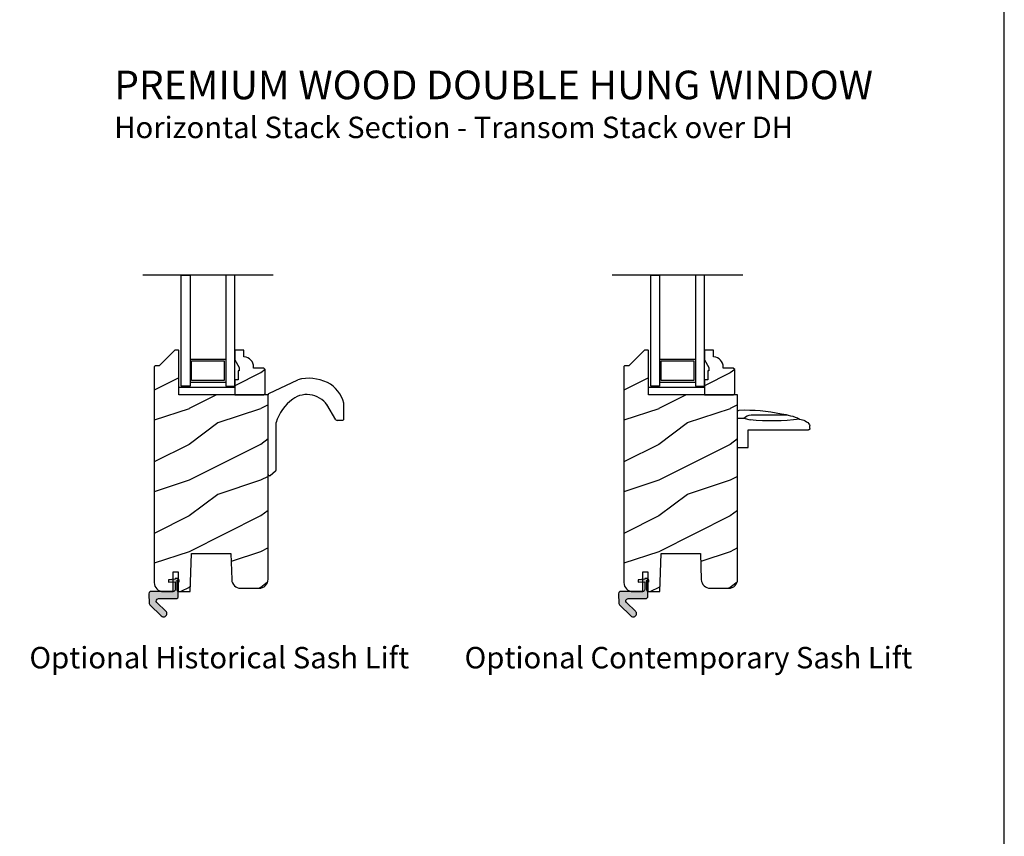
# Model space of a CAD drawing. Extents: x 0 to 68, y 0 to 44.
# Drawn here: x 54.2 to 68, y 17.8 to 29.3 of the extents above; entities that cross this region are included whole.
import ezdxf

# ---------------------------------------------------------------- set-up
doc = ezdxf.new("R2010")
doc.units = 0
doc.header["$LTSCALE"] = 2
doc.header["$MEASUREMENT"] = 0
doc.layers.get('0').update_dxf_attribs({"linetype": 'CONTINUOUS'})
doc.styles.add('Arial', font='arial.ttf')
pattern_1 = [(216.8699, (7.999597447669061, -470.3867791580561), (2.999999917824452, 2.000000123263316), [0.5, -4.5]), (206.5651, (8.599597447669083, -470.686779158056), (-0.9999991579409078, -1.00000130939638), [1.118034, -1.118034]), (198.4349, (8.599597447669083, -471.186779158056), (-2.000000434592961, -0.9999984032227076), [0.632456, -2.529822])]
pattern_2 = [(216.8699, (14.56633931261476, -470.3867791580561), (2.999999917824452, 2.000000123263316), [0.5, -4.5]), (206.5651, (15.16633931261478, -470.686779158056), (-0.9999991579409078, -1.00000130939638), [1.118034, -1.118034]), (198.4349, (15.16633931261478, -471.186779158056), (-2.000000434592961, -0.9999984032227076), [0.632456, -2.529822])]

# ---------------------------------------------------------------- blocks, each defined once
blk = doc.blocks.new('A$C1C19040A')
for p, q in [((0.01134414661260053, 1.149381404967787), (0.4175715015454102, 1.344403335592602)), ((-4.886317128693918e-08, 0.0199999999999978), (-4.886318549779389e-08, 1.131351511788997)), ((0.9484628810361002, 0.785401285801365), (0.8218151498653796, 0.9962909747438111)), ((1.058999951136819, 0.7955904938047276), (1.058999951136805, 1.012527275398309)), ((0.112042695426112, 0.07959678820966332), (0.112042695426112, 0.7447711563275732)), ((1.038999951136823, 0.775590493804728), (0.9656727630886976, 0.7755904938047316)), ((0.1048802980829606, 0.06426068837870602), (0.02811297956364456, -3.552713678800501e-15)), ((0.02811297956364456, -3.552713678800501e-15), (0.01999995113682473, -1.77635683940025e-15))]:
    blk.add_line(p, q)
for centre, radius, start, end in [((0.568832183029464, 0.7716221703530781), 0.5924171309273268, 63.93221453920651, 104.7930215825192), ((0.6387141777598018, 0.9163892106986484), 0.4316688327431527, 13.50513631556092, 63.82040832614518), ((0.01999995113681052, 1.131351511788997), 0.02, 115.6447656759746, 180), ((0.5448493718260821, 0.7975257325692287), 0.3401055679737022, 28.44542331767438, 125.9797954633014), ((0.7216956760256394, 0.5584209671768061), 0.6374975684270535, 126.2165548773133, 163.003389143012), ((1.038999951136809, 1.012527275398309), 0.02, 0, 13.50513631555747), ((0.9656727630886976, 0.7955904938047311), 0.02, 210.6278939512613, 269.9999999999992), ((1.038999951136823, 0.7955904938047276), 0.02, 269.9999999999996, 0), ((0.01999995113682473, 0.0199999999999978), 0.02, 180, 270), ((0.09204269542611598, 0.07959678820966332), 0.02, 309.9321595638233, 0)]:
    blk.add_arc(centre, radius, start, end)
blk = doc.blocks.new('A$C1D6470C1')
for p, q in [((0.2443691963608785, 0.145951853829235), (0.2443691963608821, 0.9889999999999999)), ((0.2643691963608816, 1.008999999999999), (0.3030168772257014, 1.008999999999999)), ((0.4543960084223784, 0.1909073430326664), (0.4543960084223784, 0.6893542777076469)), ((0, 0), (0, 0.145951853829235)), ((0, 0.145951853829235), (0.2443691963608785, 0.145951853829235)), ((0.4109009089630806, 0.08666628963428202), (0.3847838106651267, 0.1746133910190988)), ((0, 0), (0.5015748683300778, 0)), ((0.4109009089630788, -8.881784197001252e-16), (0.4109009089630806, 0.08666628963428202))]:
    blk.add_line(p, q)
for centre, radius, start, end in [((0.2643691963608816, 0.9889999999999999), 0.02, 89.99999999999919, 179.9999999999999), ((0.3030168772257014, 0.988999999999999), 0.02, 57.50995224329915, 90), ((0.2202246048777372, 0.8589923361890639), 0.1741316093801683, 2.374321732163463, 57.50995224329794), ((3.426071577784715, 0.4790366442997787), 3.05648569431778, 172.7227075810579, 185.7160858936969), ((0.1666388392428928, 0.7120577165748028), 0.2748616159169222, 5.757703950583611, 34.11268387575004), ((0.09569074691220436, 0.5975049707915661), 0.3725955192999502, 2.05324608911334, 22.42366252394687), ((-1.717041989657965, 0.1149779736602223), 2.240648909222108, 357.5486906049982, 12.78594599623266), ((0.2831745987519465, 0.2011555299327377), 0.1715278299992989, 318.1281003325838, 356.5747380156559), ((0.5015748683300796, 0.01999999999999957), 0.02, 269.9999999999949, 357.5486906049985)]:
    blk.add_arc(centre, radius, start, end)

msp = doc.modelspace()

# ---------------------------------------------------------------- hatches: boundary and pattern name
h = msp.add_hatch()
h.set_pattern_fill('WOOD2', color=0, angle=-1.272221872585407e-14, style=0, pattern_type=2)
h.set_pattern_definition(pattern_1)
edge = h.paths.add_edge_path()
edge.add_line((56.2384023243433, 21.25692852901261), (56.37840225364332, 21.25692852901261))
edge.add_line((56.37840225364332, 21.25692852901261), (56.37840225364332, 21.53192887221263))
edge.add_line((56.37840225364332, 21.53192887221263), (56.44840236504331, 21.53192887221263))
edge.add_line((56.44840236504334, 21.53192887221263), (56.44840236504334, 21.25692852901261))
edge.add_line((56.44840236504334, 21.25692852901261), (56.61485068224334, 21.25692852901261))
edge.add_line((56.61485068224331, 21.25692852901261), (56.63340233454332, 21.78817839191265))
edge.add_line((56.63340233454332, 21.78817839191265), (57.1834022876433, 21.78817839191265))
edge.add_line((57.1834022876433, 21.78817839191265), (57.19610435417562, 21.42444104725348))
edge.add_arc((57.32102770605221, 21.42880332060219), 0.1249994930903261, 181.9999330153536, 270.0002039697431)
edge.add_line((57.32102815104335, 21.30380382751264), (57.5794022596472, 21.30380382752122))
edge.add_arc((57.57940357078067, 21.42880243238113), 0.1249986048667876, 269.9993990139704, 360.0004664989665)
edge.add_line((57.70440217564331, 21.42880345011264), (57.70440217564331, 24.0069284408126))
edge.add_line((57.70440217564331, 24.0069284408126), (56.45840227614332, 24.0069284408126))
edge.add_line((56.45840227614335, 24.0069284408126), (56.45840227622998, 24.62217157344213))
edge.add_arc((56.44840288852657, 24.62217239018963), 0.009999387736736913, 359.9953200949843, 450.002999521787)
edge.add_line((56.44840236504334, 24.63217177791262), (56.40340232491937, 24.63217177793337))
edge.add_arc((56.40340397479258, 24.62216714285313), 0.01000463521627688, 90.00944869754667, 134.9863639209308)
edge.add_line((56.39633131324334, 24.62924317171263), (56.18218908701564, 24.4151005788604))
edge.add_arc((56.17511642555641, 24.42217660775191), 0.01000463517527854, 270.00944820333746, 314.98636342671443, ccw=False)
edge.add_line((56.17511807534331, 24.41217197271266), (56.123402319429, 24.41217197272181))
edge.add_arc((56.12340172265635, 24.40217258499325), 0.009999387746363546, 89.99658053525846, 180.0046800948994)
edge.add_line((56.11340233494334, 24.40217176821261), (56.11340233494334, 21.38192815171266))
edge.add_arc((56.23840131544756, 21.38192750951447), 0.1249989805058872, 179.9997056356329, 270.0004624475164)
h = msp.add_hatch()
h.set_pattern_fill('WOOD2', color=0, angle=-1.272221872585407e-14, style=0, pattern_type=2)
h.set_pattern_definition(pattern_1)
edge = h.paths.add_edge_path()
edge.add_line((57.3674024420433, 24.63192890071252), (57.23840238554331, 24.63192890071252))
edge.add_line((57.23840238554331, 24.63192890071252), (57.23840238554331, 24.49904808911253))
edge.add_line((57.23840238554331, 24.49904808911253), (57.30140232444333, 24.38992876301251))
edge.add_line((57.30140232444333, 24.38992876301251), (57.30140232444333, 24.34292850591254))
edge.add_line((57.30140232444333, 24.34292850591254), (57.28540234934334, 24.34292850591254))
edge.add_line((57.28540234934334, 24.34292850591254), (57.28540234934334, 24.21792888331254))
edge.add_line((57.28540234934334, 24.21792888331254), (57.23840238554331, 24.21792888331254))
edge.add_line((57.23840238554331, 24.21792888331254), (57.23840238554331, 24.00692844081254))
edge.add_line((57.23840238554331, 24.00692844081254), (57.64340245364335, 24.00692844081254))
edge.add_line((57.64340245364335, 24.00692844081254), (57.66340242264332, 24.02692884971253))
edge.add_line((57.66340242264332, 24.02692884971253), (57.66340242264332, 24.36192865981252))
edge.add_line((57.66340242264332, 24.36192865981252), (57.64340245364335, 24.38192848211253))
edge.add_line((57.64340245364335, 24.38192848211253), (57.50240241584331, 24.38192848211253))
edge.add_line((57.50240241584331, 24.38192848211253), (57.50240241583381, 24.39828631977326))
edge.add_arc((57.36240281792931, 24.3982863381936), 0.1399995979045213, 359.9999924613527, 445.9042372861553)
edge.add_line((57.37240210424332, 24.53792838661252), (57.3674024420433, 24.53792838661252))
edge.add_line((57.3674024420433, 24.53792838661252), (57.3674024420433, 24.63192890071252))
h = msp.add_hatch()
h.set_pattern_fill('WOOD2', color=0, angle=-1.272221872585407e-14, style=0, pattern_type=2)
h.set_pattern_definition(pattern_2)
edge = h.paths.add_edge_path()
edge.add_line((62.805144189289, 21.25692852901261), (62.94514411858901, 21.25692852901261))
edge.add_line((62.94514411858901, 21.25692852901261), (62.94514411858901, 21.53192887221263))
edge.add_line((62.94514411858901, 21.53192887221263), (63.015144229989, 21.53192887221263))
edge.add_line((63.01514422998903, 21.53192887221263), (63.01514422998903, 21.25692852901261))
edge.add_line((63.01514422998903, 21.25692852901261), (63.18159254718904, 21.25692852901261))
edge.add_line((63.18159254718901, 21.25692852901261), (63.20014419948902, 21.78817839191265))
edge.add_line((63.20014419948902, 21.78817839191265), (63.750144152589, 21.78817839191265))
edge.add_line((63.750144152589, 21.78817839191265), (63.76284621912131, 21.42444104725348))
edge.add_arc((63.8877695709979, 21.42880332060219), 0.1249994930903261, 181.9999330153536, 270.0002039697431)
edge.add_line((63.88777001598905, 21.30380382751264), (64.1461441245929, 21.30380382752122))
edge.add_arc((64.14614543572637, 21.42880243238113), 0.1249986048667876, 269.9993990139704, 360.0004664989665)
edge.add_line((64.27114404058901, 21.42880345011264), (64.27114404058901, 24.0069284408126))
edge.add_line((64.27114404058901, 24.0069284408126), (63.02514414108902, 24.0069284408126))
edge.add_line((63.02514414108904, 24.0069284408126), (63.02514414117567, 24.62217157344213))
edge.add_arc((63.01514475347227, 24.62217239018963), 0.009999387736736913, 359.9953200949843, 450.002999521787)
edge.add_line((63.01514422998903, 24.63217177791262), (62.97014418986507, 24.63217177793337))
edge.add_arc((62.97014583973828, 24.62216714285313), 0.01000463521627688, 90.00944869754667, 134.9863639209308)
edge.add_line((62.96307317818903, 24.62924317171263), (62.74893095196134, 24.4151005788604))
edge.add_arc((62.74185829050211, 24.42217660775191), 0.01000463517527854, 270.00944820333746, 314.98636342671443, ccw=False)
edge.add_line((62.741859940289, 24.41217197271266), (62.6901441843747, 24.41217197272181))
edge.add_arc((62.69014358760205, 24.40217258499325), 0.009999387746363546, 89.99658053525846, 180.0046800948994)
edge.add_line((62.68014419988904, 24.40217176821261), (62.68014419988904, 21.38192815171266))
edge.add_arc((62.80514318039326, 21.38192750951447), 0.1249989805058872, 179.9997056356329, 270.0004624475164)
h = msp.add_hatch()
h.set_pattern_fill('WOOD2', color=0, angle=-1.272221872585407e-14, style=0, pattern_type=2)
h.set_pattern_definition(pattern_2)
edge = h.paths.add_edge_path()
edge.add_line((63.934144306989, 24.63192890071252), (63.80514425048901, 24.63192890071252))
edge.add_line((63.80514425048901, 24.63192890071252), (63.80514425048901, 24.49904808911253))
edge.add_line((63.80514425048901, 24.49904808911253), (63.86814418938903, 24.38992876301251))
edge.add_line((63.86814418938903, 24.38992876301251), (63.86814418938903, 24.34292850591254))
edge.add_line((63.86814418938903, 24.34292850591254), (63.85214421428904, 24.34292850591254))
edge.add_line((63.85214421428904, 24.34292850591254), (63.85214421428904, 24.21792888331254))
edge.add_line((63.85214421428904, 24.21792888331254), (63.80514425048901, 24.21792888331254))
edge.add_line((63.80514425048901, 24.21792888331254), (63.80514425048901, 24.00692844081254))
edge.add_line((63.80514425048901, 24.00692844081254), (64.21014431858904, 24.00692844081254))
edge.add_line((64.21014431858904, 24.00692844081254), (64.23014428758901, 24.02692884971253))
edge.add_line((64.23014428758901, 24.02692884971253), (64.23014428758901, 24.36192865981252))
edge.add_line((64.23014428758901, 24.36192865981252), (64.21014431858904, 24.38192848211253))
edge.add_line((64.21014431858904, 24.38192848211253), (64.069144280789, 24.38192848211253))
edge.add_line((64.069144280789, 24.38192848211253), (64.06914428077951, 24.39828631977326))
edge.add_arc((63.92914468287501, 24.3982863381936), 0.1399995979045213, 359.9999924613527, 445.9042372861553)
edge.add_line((63.93914396918902, 24.53792838661252), (63.934144306989, 24.53792838661252))
edge.add_line((63.934144306989, 24.53792838661252), (63.934144306989, 24.63192890071252))
at = {"true_color": 0x636466}
h = msp.add_hatch(color=251, dxfattribs=at)
edge = h.paths.add_edge_path()
edge.add_line((56.44945233954334, 21.18972781201262), (56.44945233962872, 21.25418296072417))
edge.add_arc((56.43845112845307, 21.25418355543451), 0.01100121119173494, 359.996902668977, 388.9989517208656)
edge.add_line((56.4480731021433, 21.25951687241263), (56.43473142962071, 21.28358518108655))
edge.add_arc((56.44435556433754, 21.28891875406578), 0.01100322542587193, 180.0043461893606, 208.9946623267753, ccw=False)
edge.add_line((56.43335233894331, 21.28891791941265), (56.43335233894331, 21.41442793621263))
edge.add_line((56.43335233894331, 21.41442793621263), (56.4603523336433, 21.38742867481261))
edge.add_line((56.46035233364333, 21.38742867481261), (56.46035233364333, 21.41522814031265))
edge.add_line((56.46035233364333, 21.41522814031265), (56.43423100872027, 21.44134975859623))
edge.add_arc((56.43210778983283, 21.4392243225937), 0.003004253092667741, 45.02989918679025, 89.96458964090384)
edge.add_line((56.4321096465433, 21.44222857511261), (56.40845229325791, 21.44222857510266))
edge.add_arc((56.40845247814858, 21.43922835820285), 0.003000216905503688, 90.00353089632935, 179.9992703003215)
edge.add_line((56.40545226124331, 21.4392283964126), (56.40545226124331, 21.43242783491263))
edge.add_line((56.40545226124331, 21.43242783491263), (56.31095235284332, 21.41914702841262))
edge.add_line((56.31095235284332, 21.41914702841262), (56.31095235284332, 21.38964742251261))
edge.add_line((56.31095235284332, 21.38964742251261), (56.40545226124331, 21.39460000531261))
edge.add_line((56.40545226124331, 21.39460000531261), (56.40545226121324, 21.28842864514769))
edge.add_arc((56.3739528631163, 21.28842792711259), 0.03149939810513856, -90.00103929796143, 0.0013060687833785778, ccw=False)
edge.add_line((56.37395229174334, 21.25692852901261), (56.05650402564149, 21.25692852904416))
edge.add_arc((56.06555311138945, 21.22884991205183), 0.02950075736445192, 107.862924960531, 182.9981794175041)
edge.add_line((56.03609273474333, 21.22730689781264), (56.04327323179567, 21.09029482731614))
edge.add_arc((56.07272916175666, 21.09183714371301), 0.02949628026948422, 182.9972775134682, 226.0029103018942)
edge.add_line((56.05224040154334, 21.07061825461261), (56.21157414753779, 20.91675144543427))
edge.add_arc((56.2434245419478, 20.9497325890228), 0.0458497923275974, 225.9992141075831, 406.0002529863328)
edge.add_line((56.27527433834334, 20.98271431011261), (56.14960783004744, 21.10406960147844))
edge.add_arc((56.17148961645864, 21.12672882313746), 0.03150004607517626, 90.00005914249209, 225.9999602120915, ccw=False)
edge.add_line((56.17148958394333, 21.15822886921262), (56.41795237014333, 21.15822886921262))
edge.add_arc((56.41795294156387, 21.18972826725667), 0.03149939804923065, 269.9989606155079, 359.9991717956053)
h = msp.add_hatch(color=251, dxfattribs=at)
edge = h.paths.add_edge_path()
edge.add_line((63.01619420448904, 21.18972781201262), (63.01619420457442, 21.25418296072417))
edge.add_arc((63.00519299339877, 21.25418355543451), 0.01100121119173494, 359.996902668977, 388.9989517208656)
edge.add_line((63.01481496708899, 21.25951687241263), (63.00147329456641, 21.28358518108655))
edge.add_arc((63.01109742928324, 21.28891875406578), 0.01100322542587193, 180.0043461893606, 208.9946623267753, ccw=False)
edge.add_line((63.00009420388901, 21.28891791941265), (63.00009420388901, 21.41442793621263))
edge.add_line((63.00009420388901, 21.41442793621263), (63.027094198589, 21.38742867481261))
edge.add_line((63.02709419858903, 21.38742867481261), (63.02709419858903, 21.41522814031265))
edge.add_line((63.02709419858903, 21.41522814031265), (63.00097287366597, 21.44134975859623))
edge.add_arc((62.99884965477852, 21.4392243225937), 0.003004253092667741, 45.02989918679025, 89.96458964090384)
edge.add_line((62.99885151148899, 21.44222857511261), (62.97519415820361, 21.44222857510266))
edge.add_arc((62.97519434309427, 21.43922835820285), 0.003000216905503688, 90.00353089632935, 179.9992703003215)
edge.add_line((62.97219412618901, 21.4392283964126), (62.97219412618901, 21.43242783491263))
edge.add_line((62.97219412618901, 21.43242783491263), (62.87769421778901, 21.41914702841262))
edge.add_line((62.87769421778901, 21.41914702841262), (62.87769421778901, 21.38964742251261))
edge.add_line((62.87769421778901, 21.38964742251261), (62.97219412618901, 21.39460000531261))
edge.add_line((62.97219412618901, 21.39460000531261), (62.97219412615894, 21.28842864514769))
edge.add_arc((62.940694728062, 21.28842792711259), 0.03149939810513856, -90.00103929796143, 0.0013060687833785778, ccw=False)
edge.add_line((62.94069415668903, 21.25692852901261), (62.62324589058719, 21.25692852904416))
edge.add_arc((62.63229497633515, 21.22884991205183), 0.02950075736445192, 107.862924960531, 182.9981794175041)
edge.add_line((62.60283459968903, 21.22730689781264), (62.61001509674136, 21.09029482731614))
edge.add_arc((62.63947102670235, 21.09183714371301), 0.02949628026948422, 182.9972775134682, 226.0029103018942)
edge.add_line((62.61898226648904, 21.07061825461261), (62.77831601248349, 20.91675144543427))
edge.add_arc((62.8101664068935, 20.9497325890228), 0.0458497923275974, 225.9992141075831, 406.0002529863328)
edge.add_line((62.84201620328903, 20.98271431011261), (62.71634969499314, 21.10406960147844))
edge.add_arc((62.73823148140434, 21.12672882313746), 0.03150004607517626, 90.00005914249209, 225.9999602120915, ccw=False)
edge.add_line((62.73823144888902, 21.15822886921262), (62.98469423508902, 21.15822886921262))
edge.add_arc((62.98469480650957, 21.18972826725667), 0.03149939804923065, 269.9989606155079, 359.9991717956053)

# ---------------------------------------------------------------- linework, layer by layer
for p, q in [((57.77501317371505, 25.68253515328695), (55.95179136807158, 25.68253515328695)), ((64.34175503866075, 25.68253515328695), (62.51853323301728, 25.68253515328695)), ((56.61340221894332, 24.50692848211258), (57.11340232284331, 24.50692848211258)), ((56.63540225804334, 24.48492873631261), (57.0914022836433, 24.48492873631261)), ((56.63540225804334, 24.20892872461258), (56.63540225804334, 24.48492873631261)), ((57.0914022836433, 24.48492873631261), (57.0914022836433, 24.20892872461258)), ((63.18014408388902, 24.50692848211258), (63.68014418778901, 24.50692848211258)), ((63.20214412298904, 24.48492873631261), (63.658144148589, 24.48492873631261)), ((63.20214412298904, 24.20892872461258), (63.20214412298904, 24.48492873631261)), ((63.658144148589, 24.48492873631261), (63.658144148589, 24.20892872461258)), ((56.61340221894332, 24.1869289788126), (57.11340232284331, 24.1869289788126)), ((57.0914022836433, 24.20892872461258), (56.63540225804334, 24.20892872461258)), ((63.18014408388902, 24.1869289788126), (63.68014418778901, 24.1869289788126)), ((63.658144148589, 24.20892872461258), (63.20214412298904, 24.20892872461258))]:
    msp.add_line(p, q)
for points in [[(34.00000808071331, 44.00001037515966), (34.00000808071331, -8.223392455875e-08), (68.00001616142663, -8.223392455875e-08), (68.00001616142663, 44.00001037515966)], [(56.61340221894332, 24.1319284408126), (56.48840230294334, 24.1319284408126), (56.48840230294334, 25.68253515328695), (56.61340221894332, 25.68253515328695)], [(57.11340232284331, 25.68253515328695), (57.11340232284331, 24.1319284408126), (57.23840223884329, 24.1319284408126), (57.23840223884329, 25.68253515328695)], [(63.18014408388902, 24.1319284408126), (63.05514416788904, 24.1319284408126), (63.05514416788904, 25.68253515328695), (63.18014408388902, 25.68253515328695)], [(63.68014418778901, 25.68253515328695), (63.68014418778901, 24.1319284408126), (63.80514410378899, 24.1319284408126), (63.80514410378899, 25.68253515328695)], [(56.45840227614335, 24.11592867491265), (57.23840238554331, 24.11592867491265), (57.23840238554331, 24.0069284408126), (56.45840227614335, 24.0069284408126)], [(63.02514414108904, 24.11592867491265), (63.80514425048901, 24.11592867491265), (63.80514425048901, 24.0069284408126), (63.02514414108904, 24.0069284408126)]]:
    msp.add_lwpolyline(points, close=True)
for points in [[(56.2384023243433, 21.25692852901261), (56.37840225364332, 21.25692852901261), (56.37840225364332, 21.53192887221263), (56.44840236504334, 21.53192887221263), (56.44840236504334, 21.25692852901261), (56.61485068224331, 21.25692852901261), (56.63340233454332, 21.78817839191265), (57.1834022876433, 21.78817839191265), (57.19610435417565, 21.42444104725348, 0.4040276010864826), (57.32102815104335, 21.30380382751264), (57.5794022596472, 21.30380382752122, 0.4142190193146568), (57.70440217564331, 21.42880345011264), (57.70440217564331, 24.0069284408126), (56.45840227614335, 24.0069284408126), (56.45840227622998, 24.62217157344213, 0.4142528197701501), (56.44840236504334, 24.63217177791262), (56.40340232491937, 24.63217177793337, 0.1988076577856427), (56.39633131324334, 24.62924317171263), (56.18218908701564, 24.4151005788604, -0.1988076577856425), (56.17511807534331, 24.41217197271266), (56.123402319429, 24.41217197272181, 0.4142549675307164), (56.11340233494334, 24.40217176821261), (56.11340233494334, 21.38192815171266, 0.4142174311637584)], [(57.3674024420433, 24.63192890071252), (57.23840238554331, 24.63192890071252), (57.23840238554331, 24.49904808911253), (57.30140232444333, 24.38992876301251), (57.30140232444333, 24.34292850591254), (57.28540234934334, 24.34292850591254), (57.28540234934334, 24.21792888331254), (57.23840238554331, 24.21792888331254), (57.23840238554331, 24.00692844081254), (57.64340245364335, 24.00692844081254), (57.66340242264332, 24.02692884971253), (57.66340242264332, 24.36192865981252), (57.64340245364335, 24.38192848211253), (57.50240241584331, 24.38192848211253), (57.50240241583381, 24.39828631977326, 0.3934279144344101), (57.37240210424332, 24.53792838661252), (57.3674024420433, 24.53792838661252)], [(62.805144189289, 21.25692852901261), (62.94514411858901, 21.25692852901261), (62.94514411858901, 21.53192887221263), (63.01514422998903, 21.53192887221263), (63.01514422998903, 21.25692852901261), (63.18159254718901, 21.25692852901261), (63.20014419948902, 21.78817839191265), (63.750144152589, 21.78817839191265), (63.76284621912134, 21.42444104725348, 0.4040276010864826), (63.88777001598905, 21.30380382751264), (64.1461441245929, 21.30380382752122, 0.4142190193146568), (64.27114404058901, 21.42880345011264), (64.27114404058901, 24.0069284408126), (63.02514414108904, 24.0069284408126), (63.02514414117567, 24.62217157344213, 0.4142528197701501), (63.01514422998903, 24.63217177791262), (62.97014418986507, 24.63217177793337, 0.1988076577856427), (62.96307317818903, 24.62924317171263), (62.74893095196134, 24.4151005788604, -0.1988076577856425), (62.741859940289, 24.41217197271266), (62.6901441843747, 24.41217197272181, 0.4142549675307164), (62.68014419988904, 24.40217176821261), (62.68014419988904, 21.38192815171266, 0.4142174311637584)], [(63.934144306989, 24.63192890071252), (63.80514425048901, 24.63192890071252), (63.80514425048901, 24.49904808911253), (63.86814418938903, 24.38992876301251), (63.86814418938903, 24.34292850591254), (63.85214421428904, 24.34292850591254), (63.85214421428904, 24.21792888331254), (63.80514425048901, 24.21792888331254), (63.80514425048901, 24.00692844081254), (64.21014431858904, 24.00692844081254), (64.23014428758901, 24.02692884971253), (64.23014428758901, 24.36192865981252), (64.21014431858904, 24.38192848211253), (64.069144280789, 24.38192848211253), (64.06914428077951, 24.39828631977326, 0.3934279144344101), (63.93914396918902, 24.53792838661252), (63.934144306989, 24.53792838661252)]]:
    msp.add_lwpolyline(points, format="xyb", close=True)
for points in [[(56.44945233954334, 21.18972781201262), (56.44945233962872, 21.25418296072417, 0.1272251533821722), (56.4480731021433, 21.25951687241263), (56.43473142962071, 21.28358518108655, -0.1271731305773499), (56.43335233894331, 21.28891791941265), (56.43335233894331, 21.41442793621263), (56.46035233364333, 21.38742867481261), (56.46035233364333, 21.41522814031265), (56.43423100872027, 21.44134975859623, 0.1986161424810414), (56.4321096465433, 21.44222857511261), (56.40845229325791, 21.44222857510266, 0.4141917825837303), (56.40545226124331, 21.4392283964126), (56.40545226124331, 21.43242783491263), (56.31095235284332, 21.41914702841262), (56.31095235284332, 21.38964742251261), (56.40545226124331, 21.39460000531261), (56.40545226121324, 21.28842864514769, -0.4142255518241376), (56.37395229174334, 21.25692852901261), (56.05650402564149, 21.25692852904416, 0.3401125532522268), (56.03609273474333, 21.22730689781264), (56.04327323179564, 21.09029482731614, 0.1898813958104843), (56.05224040154334, 21.07061825461261), (56.21157414753776, 20.91675144543427, 1.000009065968909), (56.27527433834334, 20.98271431011261), (56.14960783004742, 21.10406960147844, -0.6745078887861031), (56.17148958394333, 21.15822886921262), (56.4179523701433, 21.15822886921262, 0.4142146419158396), (56.44945233960982, 21.18972781193622)], [(63.01619420448904, 21.18972781201262), (63.01619420457442, 21.25418296072417, 0.1272251533821722), (63.01481496708899, 21.25951687241263), (63.00147329456641, 21.28358518108655, -0.1271731305773499), (63.00009420388901, 21.28891791941265), (63.00009420388901, 21.41442793621263), (63.02709419858903, 21.38742867481261), (63.02709419858903, 21.41522814031265), (63.00097287366597, 21.44134975859623, 0.1986161424810414), (62.99885151148899, 21.44222857511261), (62.97519415820361, 21.44222857510266, 0.4141917825837303), (62.97219412618901, 21.4392283964126), (62.97219412618901, 21.43242783491263), (62.87769421778901, 21.41914702841262), (62.87769421778901, 21.38964742251261), (62.97219412618901, 21.39460000531261), (62.97219412615894, 21.28842864514769, -0.4142255518241376), (62.94069415668903, 21.25692852901261), (62.62324589058719, 21.25692852904416, 0.3401125532522268), (62.60283459968903, 21.22730689781264), (62.61001509674134, 21.09029482731614, 0.1898813958104843), (62.61898226648904, 21.07061825461261), (62.77831601248346, 20.91675144543427, 1.000009065968909), (62.84201620328903, 20.98271431011261), (62.71634969499311, 21.10406960147844, -0.6745078887861031), (62.73823144888902, 21.15822886921262), (62.98469423508899, 21.15822886921262, 0.4142146419158396), (63.01619420455552, 21.18972781193622)]]:
    msp.add_lwpolyline(points, format="xyb")

# ---------------------------------------------------------------- block references
msp.add_blockref('A$C1C19040A', (57.70440222450651, 22.87557692902362))
at = {"xscale": -1, "rotation": 270}
msp.add_blockref('A$C1D6470C1', (64.27114406375293, 23.273398366766), dxfattribs=at)

# ---------------------------------------------------------------- texts
at = {"style": 'Arial'}
for s, height, p in [('%%UPREMIUM WOOD DOUBLE HUNG WINDOW', 0.4, (55.55306814774536, 28.1426842459274)), ('Horizontal Stack Section - Transom Stack over DH', 0.3, (55.55266720967296, 27.59864002009709)), ('Optional Historical Sash Lift', 0.3, (54.36671201260572, 20.18307233480262)), ('Optional Contemporary Sash Lift', 0.3, (60.4521989460892, 20.18307233480262))]:
    msp.add_text(s, height=height, dxfattribs=at).set_placement(p)

doc.saveas('drawing.dxf')
